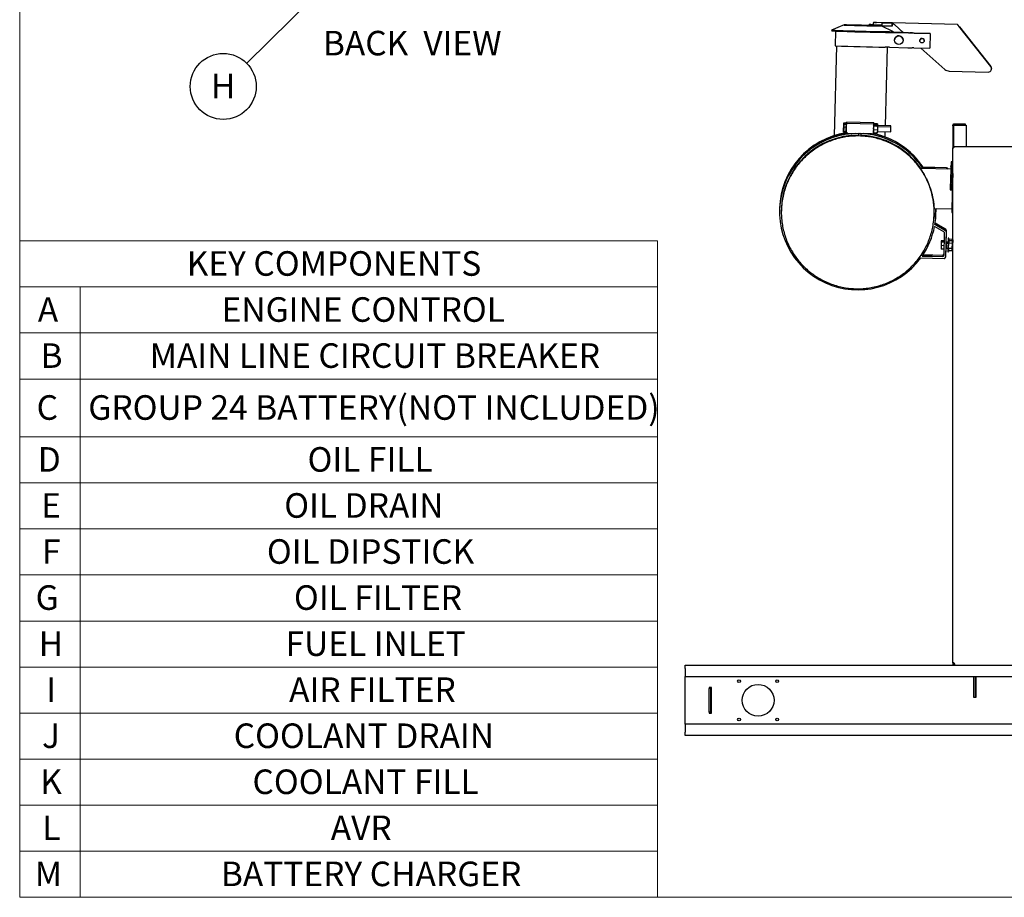
# Paper-space layout 'Sheet2' of a CAD drawing. Units: inches. Extents: x 0.3 to 16.8, y 0.3 to 10.7.
# Drawn here: x 0.3 to 5.8, y 0.3 to 5.2 of the extents above; entities that cross this region are included whole.
import ezdxf

# ---------------------------------------------------------------- set-up
doc = ezdxf.new("R2010")
doc.units = ezdxf.units.IN
doc.header["$MEASUREMENT"] = 0
doc.layers.add('FORMAT', color=7, linetype='Continuous')
doc.styles.add('SLDTEXTSTYLE0', font='TXT', dxfattribs={"width": 0.75})
doc.styles.add('SLDTEXTSTYLE2', font='TXT', dxfattribs={"width": 0.7})
doc.dimstyles.new('SLDDIMSTYLE5', dxfattribs={"dimtxt": 0.18, "dimasz": 0.13, "dimexe": 0, "dimexo": 0.0625, "dimgap": 0, "dimtad": 0, "dimtih": 1, "dimtoh": 1, "dimdec": 0, "dimrnd": 1e-09, "dimzin": 0, "dimdsep": 46, "dimtxsty": 'Standard', "dimsah": 1, "dimcen": 0.09, "dimadec": 0, "dimazin": 0, "dimtfac": 0.13, "dimtdec": 0, "dimtofl": 0, "dimtmove": 0, "dimatfit": 3, "dimfxl": 1, "dimfrac": 2, "dimtolj": 1, "dimtzin": 0, "dimarcsym": 0})

# ---------------------------------------------------------------- blocks, each defined once
blk = doc.blocks.new('SW_TABLEANNOTATION_1')
at = {"color": 0, "linetype": 'Continuous', "lineweight": 18}
for p, q in [((0, 0), (0, -0.2583)), ((0, 0), (0.339, 0)), ((0, 0), (0, -3.6824)), ((3.5768, 0), (0, 0)), ((0.339, 0), (3.5768, 0)), ((3.5768, 0), (3.5768, -0.2583)), ((3.5768, -3.6824), (3.5768, 0)), ((0, -0.2583), (0, -0.5166)), ((0, -0.2583), (0.339, -0.2583)), ((0.339, -0.2583), (0.339, -0.5166)), ((0.339, -0.2583), (3.5768, -0.2583)), ((3.5768, -0.2583), (3.5768, -0.5166)), ((0, -0.5166), (0, -0.775)), ((0, -0.5166), (0.339, -0.5166)), ((0.339, -0.5166), (0.339, -0.775)), ((0.339, -0.5166), (3.5768, -0.5166)), ((3.5768, -0.5166), (3.5768, -0.775)), ((0, -0.775), (0, -1.0992)), ((0, -0.775), (0.339, -0.775)), ((0.339, -0.775), (0.339, -1.0992)), ((0.339, -0.775), (3.5768, -0.775)), ((3.5768, -0.775), (3.5768, -1.0992)), ((0, -1.0992), (0, -1.3575)), ((0, -1.0992), (0.339, -1.0992)), ((0.339, -1.0992), (0.339, -1.3575)), ((0.339, -1.0992), (3.5768, -1.0992)), ((3.5768, -1.0992), (3.5768, -1.3575)), ((0, -1.3575), (0, -1.6158)), ((0, -1.3575), (0.339, -1.3575)), ((0.339, -1.3575), (0.339, -1.6158)), ((0.339, -1.3575), (3.5768, -1.3575)), ((3.5768, -1.3575), (3.5768, -1.6158)), ((0, -1.6158), (0, -1.8741)), ((0, -1.6158), (0.339, -1.6158)), ((0.339, -1.6158), (0.339, -1.8741)), ((0.339, -1.6158), (3.5768, -1.6158)), ((3.5768, -1.6158), (3.5768, -1.8741)), ((0, -1.8741), (0, -2.1325)), ((0, -1.8741), (0.339, -1.8741)), ((0.339, -1.8741), (0.339, -2.1325)), ((0.339, -1.8741), (3.5768, -1.8741)), ((3.5768, -1.8741), (3.5768, -2.1325)), ((0, -2.1325), (0, -2.3908)), ((0, -2.1325), (0.339, -2.1325)), ((0.339, -2.1325), (0.339, -2.3908)), ((0.339, -2.1325), (3.5768, -2.1325)), ((3.5768, -2.1325), (3.5768, -2.3908)), ((0, -2.3908), (0, -2.6491)), ((0, -2.3908), (0.339, -2.3908)), ((0.339, -2.3908), (0.339, -2.6491)), ((0.339, -2.3908), (3.5768, -2.3908)), ((3.5768, -2.3908), (3.5768, -2.6491)), ((0, -2.6491), (0, -2.9074)), ((0, -2.6491), (0.339, -2.6491)), ((0.339, -2.6491), (0.339, -2.9074)), ((0.339, -2.6491), (3.5768, -2.6491)), ((3.5768, -2.6491), (3.5768, -2.9074)), ((0, -2.9074), (0, -3.1658)), ((0, -2.9074), (0.339, -2.9074)), ((0.339, -2.9074), (0.339, -3.1658)), ((0.339, -2.9074), (3.5768, -2.9074)), ((3.5768, -2.9074), (3.5768, -3.1658)), ((0, -3.1658), (0, -3.4241)), ((0, -3.1658), (0.339, -3.1658)), ((0.339, -3.1658), (0.339, -3.4241)), ((0.339, -3.1658), (3.5768, -3.1658)), ((3.5768, -3.1658), (3.5768, -3.4241)), ((0, -3.4241), (0, -3.6824)), ((0, -3.4241), (0.339, -3.4241)), ((0.339, -3.4241), (0.339, -3.6824)), ((0.339, -3.4241), (3.5768, -3.4241)), ((3.5768, -3.4241), (3.5768, -3.6824)), ((0, -3.6824), (0.339, -3.6824)), ((0, -3.6824), (3.5768, -3.6824)), ((0.339, -3.6824), (3.5768, -3.6824))]:
    blk.add_line(p, q, dxfattribs=at)
at = {"color": 0, "linetype": 'Continuous', "lineweight": 0, "attachment_point": 1, "style": 'SLDTEXTSTYLE0'}
for s, insert, char_height in [('KEY COMPONENTS', (0.9365, -0.058), 0.137795), ('A', (0.1016, -0.3163), 0.1378), ('ENGINE CONTROL', (1.1322, -0.3163), 0.137795), ('B', (0.1168, -0.5746), 0.1378), ('MAIN LINE CIRCUIT BREAKER', (0.7291, -0.5746), 0.137795), ('C', (0.0949, -0.8659), 0.1378), ('GROUP 24 BATTERY(NOT INCLUDED)', (0.3846, -0.8659), 0.137795), ('D', (0.1012, -1.1571), 0.1378), ('OIL FILL', (1.614, -1.1571), 0.1378), ('E', (0.1202, -1.4154), 0.1378), ('OIL DRAIN', (1.4833, -1.4154), 0.1378), ('F', (0.125, -1.6738), 0.1378), ('OIL DIPSTICK', (1.386, -1.6738), 0.137795), ('G', (0.0894, -1.9321), 0.1378), ('OIL FILTER', (1.5376, -1.9321), 0.1378), ('H', (0.1067, -2.1904), 0.1378), ('FUEL INLET', (1.4911, -2.1904), 0.1378), ('I', (0.1487, -2.4487), 0.1378), ('AIR FILTER', (1.5106, -2.4487), 0.1378), ('COOLANT DRAIN', (1.2, -2.7071), 0.137795), ('J', (0.1252, -2.7071), 0.1378), ('K', (0.1153, -2.9654), 0.1378), ('COOLANT FILL', (1.3053, -2.9654), 0.137795), ('L', (0.1271, -3.2237), 0.1378), ('AVR', (1.7442, -3.2237), 0.1378), ('M', (0.0851, -3.482), 0.1378), ('BATTERY CHARGER', (1.1278, -3.482), 0.137795)]:
    blk.add_mtext(s, dxfattribs=dict(at, insert=insert, char_height=char_height))
blk = doc.blocks.new('SW_NOTE_0_15')
at = {"layer": 'FORMAT', "color": 0}
blk.add_circle((-0.1317, -0.13), 0.185, dxfattribs=at)
at = {"layer": 'FORMAT', "color": 0, "insert": (-0.132, -0.0587), "char_height": 0.1378, "attachment_point": 2, "style": 'SLDTEXTSTYLE0'}
blk.add_mtext('H', dxfattribs=at)

psp = doc.layouts.new('Sheet2')

# ---------------------------------------------------------------- linework, layer by layer
at = {"color": 7, "linetype": 'Continuous', "lineweight": 18}
for p, q in [((0.25008, 0.25062), (0.25008, 10.74991)), ((16.74988, 0.25062), (0.25008, 0.25062))]:
    psp.add_line(p, q, dxfattribs=at)
at = {"color": 7, "linetype": 'Continuous', "lineweight": 25}
for p, q in [((4.87229, 5.14405), (4.80195, 5.11537)), ((5.01047, 5.14143), (5.01045, 5.14048)), ((5.01937, 5.1411), (5.01934, 5.14014)), ((5.01934, 5.14014), (5.05471, 5.13908)), ((5.03559, 5.14569), (5.02195, 5.14598)), ((5.02195, 5.14582), (5.05709, 5.14476)), ((5.0358, 5.15402), (5.03558, 5.14555)), ((5.05462, 5.14493), (5.08, 5.14427)), ((5.05474, 5.14003), (5.05471, 5.13908)), ((5.14303, 5.15613), (5.05497, 5.15839)), ((5.14901, 5.10644), (5.08074, 5.13846)), ((5.08446, 5.13843), (5.08446, 5.13834)), ((5.14254, 5.13684), (5.08446, 5.13834)), ((5.08486, 5.15395), (5.08452, 5.14066)), ((5.08483, 5.15263), (5.08452, 5.14058)), ((5.08452, 5.14058), (5.08452, 5.14066)), ((5.08452, 5.14066), (5.08452, 5.14066)), ((5.08466, 5.1394), (5.08463, 5.13845)), ((5.08463, 5.13845), (5.08463, 5.13845)), ((5.08486, 5.15395), (5.08483, 5.15263)), ((5.14294, 5.15245), (5.08486, 5.15395)), ((5.14294, 5.15245), (5.14254, 5.13684)), ((5.14254, 5.1371), (5.14291, 5.1514)), ((5.14254, 5.13684), (5.14254, 5.1371)), ((5.14291, 5.1514), (5.14303, 5.15613)), ((5.14303, 5.15593), (5.14294, 5.15245)), ((5.14303, 5.15613), (5.14303, 5.15593)), ((5.50866, 5.14665), (5.14341, 5.15605)), ((5.14341, 5.15592), (5.14341, 5.15605)), ((5.15451, 5.14604), (5.20614, 5.1004)), ((5.50865, 5.14652), (5.50866, 5.14665)), ((5.51309, 5.14103), (5.51309, 5.141)), ((5.69617, 4.91121), (5.5164, 5.13699)), ((5.69616, 4.91094), (5.5164, 5.13672)), ((4.80193, 5.11535), (4.80365, 5.11113)), ((4.82543, 5.10999), (4.82331, 5.02727)), ((5.13557, 5.10216), (5.233, 5.09966)), ((5.233, 5.09971), (5.13813, 5.10215)), ((5.14709, 5.1023), (5.14903, 5.10642)), ((5.14727, 5.10268), (5.20525, 5.10119)), ((5.20519, 5.10124), (5.1473, 5.10273)), ((5.25698, 5.09913), (5.24118, 5.0995)), ((5.24118, 5.09945), (5.25698, 5.09908)), ((5.35619, 5.09659), (5.26516, 5.09893)), ((5.26516, 5.09888), (5.35619, 5.09654)), ((5.35619, 5.09654), (5.35404, 5.01323)), ((5.35619, 5.09659), (5.35405, 5.01328)), ((5.35619, 5.09654), (5.35619, 5.09659)), ((5.69617, 4.91116), (5.51902, 5.13365)), ((5.51902, 5.13348), (5.69616, 4.91099)), ((4.83041, 5.02677), (4.81745, 4.52304)), ((5.15626, 5.05996), (5.15626, 5.05988)), ((5.20386, 5.05863), (5.20386, 5.05872)), ((5.29673, 5.05639), (5.29673, 5.05636)), ((5.32247, 5.05569), (5.32247, 5.05572)), ((5.10469, 4.57878), (5.11603, 5.01929)), ((5.12712, 5.01902), (5.23086, 5.01635)), ((5.23904, 5.01615), (5.25484, 5.01578)), ((5.26301, 5.01558), (5.35404, 5.01323)), ((5.30328, 5.01454), (5.4383, 4.89519)), ((5.35404, 5.01323), (5.35405, 5.01328)), ((5.46255, 4.88565), (5.68077, 4.88004)), ((5.7003, 4.89858), (5.7003, 4.89863)), ((5.70031, 4.89879), (5.70031, 4.89884)), ((4.87103, 4.58734), (4.87039, 4.56462)), ((4.87061, 4.57195), (4.87104, 4.58731)), ((4.8708, 4.57934), (4.87124, 4.5947)), ((4.87104, 4.58731), (4.87084, 4.57996)), ((4.87124, 4.5947), (4.87103, 4.58734)), ((4.87104, 4.58731), (4.88532, 4.58691)), ((4.87124, 4.5947), (4.88552, 4.5943)), ((4.88489, 4.57155), (4.88532, 4.58691)), ((4.88531, 4.58691), (4.88552, 4.5943)), ((4.96204, 4.58881), (4.88544, 4.59096)), ((4.96223, 4.59619), (4.88563, 4.59835)), ((5.03865, 4.58702), (4.96204, 4.58881)), ((5.03884, 4.59441), (4.96223, 4.59619)), ((5.03861, 4.58443), (5.03855, 4.58195)), ((5.03873, 4.58934), (5.03861, 4.58443)), ((5.06003, 4.58393), (5.03861, 4.58443)), ((5.03867, 4.58682), (5.03868, 4.58727)), ((5.06015, 4.58884), (5.03873, 4.58934)), ((5.06003, 4.58393), (5.05977, 4.57266)), ((5.05994, 4.58004), (5.06015, 4.58884)), ((5.06015, 4.58884), (5.06003, 4.58393)), ((5.48629, 4.58247), (5.55772, 4.58247)), ((5.48629, 4.58137), (5.48629, 4.58247)), ((5.4885, 4.58785), (5.4885, 4.58358)), ((5.49093, 4.58785), (5.4885, 4.58785)), ((5.49093, 4.58358), (5.4885, 4.58358)), ((5.49093, 4.58785), (5.49093, 4.58358)), ((5.55345, 4.58785), (5.49093, 4.58785)), ((5.49093, 4.58358), (5.55345, 4.58358)), ((5.55345, 4.58358), (5.55345, 4.58785)), ((5.55772, 4.58247), (5.55772, 4.57724)), ((4.8702, 4.55723), (4.86976, 4.54187)), ((4.86976, 4.54187), (4.86997, 4.54923)), ((4.86976, 4.54187), (4.88404, 4.54147)), ((4.87039, 4.56462), (4.86996, 4.54926)), ((4.86996, 4.54926), (4.87016, 4.55661)), ((4.86996, 4.54926), (4.86997, 4.54926)), ((4.86997, 4.54923), (4.87061, 4.57195)), ((4.86997, 4.54923), (4.88425, 4.54882)), ((4.87016, 4.55661), (4.8708, 4.57934)), ((4.87016, 4.55661), (4.87018, 4.55661)), ((4.87084, 4.57996), (4.8702, 4.55723)), ((4.87061, 4.57195), (4.88489, 4.57155)), ((4.8708, 4.57934), (4.87082, 4.57933)), ((4.88393, 4.53757), (4.88468, 4.56405)), ((4.88468, 4.564), (4.88393, 4.53752)), ((4.88393, 4.53752), (4.88393, 4.53757)), ((4.89459, 4.53722), (4.88393, 4.53752)), ((4.88404, 4.54147), (4.88394, 4.53785)), ((4.88394, 4.5379), (4.88404, 4.54147)), ((4.88394, 4.53785), (4.88394, 4.5379)), ((4.88394, 4.53785), (4.88394, 4.53785)), ((4.88404, 4.54147), (4.88425, 4.54882)), ((4.88425, 4.54882), (4.88489, 4.57155)), ((4.89459, 4.53722), (4.89459, 4.5369)), ((4.89459, 4.5369), (4.96066, 4.53536)), ((4.95505, 4.52537), (4.95533, 4.53537)), ((4.95524, 4.53276), (4.95532, 4.53549)), ((4.95533, 4.53548), (4.95533, 4.53537)), ((5.02673, 4.5335), (4.96066, 4.53536)), ((4.96599, 4.53509), (4.96576, 4.52509)), ((4.96602, 4.53521), (4.96595, 4.53248)), ((4.96599, 4.53521), (4.96599, 4.53509)), ((5.02674, 4.53382), (5.02673, 4.5335)), ((5.02674, 4.53382), (5.0374, 4.53357)), ((5.03802, 4.56006), (5.0374, 4.53357)), ((5.0374, 4.53357), (5.03741, 4.53362)), ((5.03741, 4.53362), (5.03782, 4.55156)), ((5.03741, 4.53395), (5.0375, 4.53779)), ((5.0375, 4.53779), (5.03741, 4.5339)), ((5.03741, 4.5339), (5.03741, 4.53395)), ((5.03741, 4.5339), (5.03741, 4.5339)), ((5.0379, 4.55496), (5.0375, 4.53779)), ((5.05893, 4.53729), (5.0375, 4.53779)), ((5.0377, 4.54648), (5.0377, 4.54648)), ((5.03842, 4.57704), (5.0379, 4.55496)), ((5.05933, 4.55446), (5.0379, 4.55496)), ((5.03802, 4.56011), (5.03817, 4.56624)), ((5.03853, 4.58195), (5.03842, 4.57704)), ((5.05984, 4.57655), (5.03842, 4.57704)), ((5.03847, 4.57944), (5.03848, 4.57988)), ((5.05995, 4.58145), (5.03853, 4.58195)), ((5.05933, 4.55446), (5.05893, 4.53729)), ((5.05893, 4.53729), (5.05904, 4.54219)), ((5.05904, 4.54219), (5.05913, 4.54588)), ((5.05912, 4.54467), (5.0591, 4.54467)), ((5.05915, 4.54588), (5.05912, 4.54467)), ((5.05912, 4.54467), (5.05915, 4.54588)), ((5.05913, 4.54588), (5.13421, 4.54376)), ((5.05984, 4.57655), (5.05933, 4.55446)), ((5.05975, 4.57266), (5.05995, 4.58145)), ((5.13496, 4.57054), (5.05975, 4.57266)), ((5.05995, 4.58145), (5.05984, 4.57655)), ((5.13515, 4.57792), (5.05994, 4.58004)), ((5.10307, 4.51569), (5.10381, 4.54462)), ((5.48629, 4.58137), (5.48202, 4.58137)), ((5.48202, 4.57785), (5.48202, 4.58137)), ((5.48202, 4.57785), (5.48629, 4.57785)), ((5.48202, 4.57785), (5.48202, 4.47071)), ((5.48629, 4.57785), (5.48629, 4.58137)), ((5.48629, 4.57785), (5.48629, 4.47071)), ((5.55772, 4.57724), (5.55772, 4.46178)), ((5.48202, 4.47071), (5.48202, 4.46764)), ((5.48202, 4.46764), (5.48629, 4.46764)), ((5.48202, 4.46764), (5.48202, 4.45496)), ((5.48202, 1.56508), (5.48202, 4.45496)), ((5.48629, 4.47071), (5.48629, 4.46764)), ((5.48629, 4.46764), (5.48629, 4.4559)), ((5.49093, 4.46178), (6.3541, 4.46178)), ((5.47392, 4.37719), (5.47337, 4.35592)), ((5.47412, 4.36791), (5.47358, 4.34687)), ((5.48202, 4.37746), (5.47392, 4.37719)), ((5.47392, 4.37719), (5.48202, 4.37639)), ((5.48202, 4.36804), (5.47412, 4.36791)), ((5.47412, 4.36791), (5.48148, 4.36689)), ((5.48148, 4.36689), (5.48093, 4.34562)), ((5.48148, 4.36689), (5.48202, 4.36687)), ((5.47101, 4.33503), (5.30088, 4.3394)), ((5.31601, 4.34584), (5.316, 4.34522)), ((5.44692, 4.34185), (5.316, 4.34522)), ((5.44694, 4.34248), (5.31601, 4.34584)), ((5.47095, 4.33274), (5.46825, 4.22785)), ((5.4748, 4.34784), (5.46984, 4.3439)), ((5.47337, 4.35592), (5.47008, 4.3533)), ((5.47123, 4.34349), (5.47095, 4.33274)), ((5.47845, 4.33255), (5.47095, 4.33274)), ((5.47382, 4.35623), (5.47337, 4.35592)), ((5.47845, 4.33255), (5.47575, 4.22766)), ((5.48202, 4.31162), (5.47963, 4.21865)), ((5.48202, 4.33467), (5.48072, 4.33471)), ((5.48202, 4.34217), (5.48091, 4.3422)), ((5.48202, 4.34599), (5.48093, 4.34562)), ((5.48093, 4.34275), (5.48202, 4.3427)), ((5.46803, 4.21915), (5.47552, 4.21895)), ((5.47575, 4.22766), (5.46825, 4.22785)), ((4.51097, 4.10896), (4.51096, 4.10833)), ((4.51117, 4.11634), (4.51115, 4.11572)), ((4.52095, 4.10807), (4.52085, 4.10408)), ((5.37736, 4.11453), (5.47688, 4.11197)), ((5.3777, 4.08163), (5.3778, 4.08562)), ((5.3878, 4.08536), (5.38782, 4.08598)), ((5.38799, 4.09275), (5.38801, 4.09337)), ((5.44232, 3.99722), (5.38306, 4.0315)), ((5.44234, 3.99784), (5.38314, 4.03209)), ((5.43198, 3.98414), (5.38009, 4.01417)), ((5.44213, 3.98983), (5.38196, 4.02464)), ((5.44214, 3.99045), (5.38206, 4.02521)), ((5.43328, 3.85355), (5.43644, 3.97618)), ((5.44302, 3.8433), (5.44663, 3.98187)), ((5.445, 3.91918), (5.44682, 3.98925)), ((5.445, 3.91918), (5.44665, 3.98249)), ((5.44519, 3.92656), (5.44684, 3.98988)), ((5.41728, 3.92606), (5.41678, 3.90635)), ((5.41729, 3.92622), (5.41728, 3.92606)), ((5.43513, 3.9256), (5.41728, 3.92606)), ((5.41748, 3.93345), (5.41729, 3.92622)), ((5.43514, 3.92576), (5.41729, 3.92622)), ((5.43533, 3.93315), (5.41748, 3.93361)), ((5.41748, 3.93361), (5.41748, 3.93345)), ((5.43532, 3.93299), (5.41748, 3.93345)), ((5.445, 3.91918), (5.4452, 3.92674)), ((5.4559, 3.92629), (5.44519, 3.92656)), ((5.4584, 3.93984), (5.45625, 3.93989)), ((5.45647, 3.94807), (5.45626, 3.93989)), ((5.45861, 3.94801), (5.45647, 3.94807)), ((5.45851, 3.88945), (5.45934, 3.92109)), ((5.45928, 3.91881), (5.45979, 3.93837)), ((5.45935, 3.92148), (5.45928, 3.91881)), ((5.45934, 3.92109), (5.45975, 3.9371)), ((5.45975, 3.9371), (5.45935, 3.92148)), ((5.45997, 3.94528), (5.45975, 3.93701)), ((5.45975, 3.93702), (5.45997, 3.94528)), ((5.45976, 3.93745), (5.46, 3.94654)), ((5.48033, 3.93327), (5.46253, 3.93373)), ((5.48055, 3.94144), (5.46274, 3.94191)), ((5.47996, 3.91893), (5.48033, 3.93327)), ((5.48033, 3.93327), (5.48055, 3.94144)), ((5.48172, 3.93158), (5.48033, 3.93327)), ((5.48193, 3.93976), (5.48055, 3.94144)), ((5.48172, 3.93158), (5.48136, 3.91807)), ((5.48137, 3.9184), (5.48172, 3.93158)), ((5.48158, 3.92625), (5.48137, 3.91824)), ((5.48156, 3.92563), (5.48159, 3.92657)), ((5.48202, 3.92561), (5.48156, 3.92563)), ((5.48193, 3.93976), (5.48158, 3.92625)), ((5.48158, 3.92625), (5.48158, 3.92625)), ((5.48159, 3.92657), (5.48193, 3.93976)), ((5.41678, 3.90635), (5.41627, 3.88679)), ((5.43412, 3.88633), (5.41627, 3.88679)), ((5.43463, 3.90589), (5.41678, 3.90635)), ((5.44304, 3.84392), (5.4443, 3.8924)), ((5.44321, 3.85068), (5.4443, 3.8924)), ((5.44323, 3.85131), (5.4443, 3.8924)), ((5.4443, 3.8924), (5.45501, 3.89212)), ((5.45571, 3.9189), (5.445, 3.91918)), ((5.45447, 3.87123), (5.45661, 3.87117)), ((5.45807, 3.87256), (5.45858, 3.89203)), ((5.45852, 3.88984), (5.45811, 3.87383)), ((5.45811, 3.87383), (5.45851, 3.88945)), ((5.45858, 3.89203), (5.45852, 3.88984)), ((5.47885, 3.87659), (5.46105, 3.87705)), ((5.47922, 3.89058), (5.46141, 3.89105)), ((5.47996, 3.91893), (5.46215, 3.91939)), ((5.47885, 3.87659), (5.47922, 3.89058)), ((5.47885, 3.87659), (5.48033, 3.8782)), ((5.47922, 3.89058), (5.47996, 3.91893)), ((5.47922, 3.89058), (5.48067, 3.89138)), ((5.48136, 3.91807), (5.47996, 3.91893)), ((5.48033, 3.8782), (5.48067, 3.89146)), ((5.48067, 3.89138), (5.48033, 3.8782)), ((5.48067, 3.89146), (5.48054, 3.88637)), ((5.48054, 3.88637), (5.48067, 3.89146)), ((5.48054, 3.88637), (5.48054, 3.88637)), ((5.48102, 3.90479), (5.48064, 3.89007)), ((5.48136, 3.91807), (5.48067, 3.89138)), ((5.48067, 3.89146), (5.48202, 3.89143)), ((5.48102, 3.90479), (5.48141, 3.91971)), ((5.48137, 3.91824), (5.48137, 3.9184)), ((5.48202, 3.91822), (5.48137, 3.91824)), ((5.30341, 3.838), (5.43386, 3.8346)), ((5.31039, 3.84782), (5.42413, 3.84485)), ((5.31081, 3.84844), (5.42414, 3.84548)), ((5.3153, 3.85509), (5.42432, 3.85224)), ((5.3157, 3.8557), (5.42433, 3.85286)), ((5.44304, 3.84392), (5.44302, 3.8433)), ((5.44323, 3.85131), (5.44321, 3.85068)), ((3.98203, 1.55212), (11.25203, 1.55212)), ((3.98203, 1.53359), (3.98203, 1.55212)), ((5.48202, 1.56508), (5.48629, 1.56508)), ((5.48202, 1.56508), (5.48202, 1.55862)), ((5.48629, 1.55862), (5.48202, 1.55862)), ((5.485, 1.55317), (5.48731, 1.55676)), ((5.48629, 1.56508), (5.48629, 1.55862)), ((5.48731, 1.55676), (5.4885, 1.55641)), ((5.4885, 1.55214), (5.4885, 1.55641)), ((5.4885, 1.55641), (5.49252, 1.55641)), ((5.4885, 1.55214), (5.49482, 1.55214)), ((5.49252, 1.55317), (5.49252, 1.55676)), ((5.49482, 1.55214), (6.34889, 1.55214)), ((3.98203, 1.53359), (3.98203, 1.48962)), ((3.98203, 1.48962), (11.25203, 1.48962)), ((3.98203, 1.22177), (3.98203, 1.48962)), ((5.59818, 1.48962), (5.59818, 1.37355)), ((5.60778, 1.48962), (5.60778, 1.37355)), ((5.61246, 1.37355), (5.61246, 1.48962)), ((4.12489, 1.4227), (4.11528, 1.4227)), ((4.11528, 1.2887), (4.11528, 1.4227)), ((4.1296, 1.42712), (4.11532, 1.42712)), ((4.11532, 1.42712), (4.11532, 1.4227)), ((4.12489, 1.4227), (4.12489, 1.42712)), ((4.12489, 1.2887), (4.12489, 1.4227)), ((4.1296, 1.28427), (4.1296, 1.42712)), ((5.59818, 1.37355), (5.60778, 1.37355)), ((5.60778, 1.37355), (5.61246, 1.37355)), ((4.12489, 1.2887), (4.11528, 1.2887)), ((4.11532, 1.2887), (4.11532, 1.28427)), ((4.11532, 1.28427), (4.1296, 1.28427)), ((4.12489, 1.28427), (4.12489, 1.2887)), ((11.25203, 1.22177), (3.98203, 1.22177)), ((3.98203, 1.22177), (3.98203, 1.1778)), ((3.98203, 1.15927), (3.98203, 1.1778)), ((11.25203, 1.15927), (3.98203, 1.15927))]:
    psp.add_line(p, q, dxfattribs=at)
at = {"color": 7, "linetype": 'Continuous', "lineweight": 25, "flags": 128}
for points in [[(5.01046, 5.14117), (5.01011, 5.14118), (5.00037, 5.14145), (4.99041, 5.14172), (4.98031, 5.14198), (4.97017, 5.14224), (4.96009, 5.1425), (4.95016, 5.14274), (4.94048, 5.14296), (4.93115, 5.14318), (4.92224, 5.14337), (4.91384, 5.14355), (4.90604, 5.1437), (4.8989, 5.14384), (4.8925, 5.14395), (4.8869, 5.14403), (4.88215, 5.14409), (4.87829, 5.14413), (4.87536, 5.14413), (4.87339, 5.14411), (4.87241, 5.14407), (4.8724, 5.144), (4.87339, 5.1439), (4.87535, 5.14378), (4.87828, 5.14364), (4.88213, 5.14347), (4.88688, 5.14329), (4.89248, 5.14309), (4.89888, 5.14287), (4.90601, 5.14263), (4.91381, 5.14239), (4.9222, 5.14213), (4.93111, 5.14187), (4.94045, 5.1416), (4.95013, 5.14133), (4.96005, 5.14106), (4.97013, 5.14079), (4.98027, 5.14053), (4.99037, 5.14028), (5.00034, 5.14003), (5.01008, 5.1398), (5.01949, 5.13959), (5.0285, 5.13939), (5.037, 5.13921), (5.04494, 5.13905), (5.05221, 5.13891), (5.05877, 5.1388), (5.06454, 5.13871), (5.06947, 5.13864), (5.07352, 5.1386), (5.07352, 5.1386)], [(4.88532, 4.58691), (4.88538, 4.589), (4.88542, 4.59049), (4.88544, 4.59096), (4.88542, 4.59041), (4.88538, 4.58885), (4.88531, 4.58635), (4.88521, 4.58299), (4.8851, 4.57891), (4.88497, 4.57426), (4.88483, 4.56923), (4.88468, 4.564)], [(4.88552, 4.5943), (4.88558, 4.59638), (4.88562, 4.59787), (4.88563, 4.59835), (4.88562, 4.5978), (4.88557, 4.59624), (4.8855, 4.59373), (4.88541, 4.59038), (4.88531, 4.58691)], [(5.03853, 4.58195), (5.03855, 4.58261), (5.0386, 4.58505), (5.03864, 4.58654), (5.03865, 4.58702), (5.03864, 4.58647), (5.0386, 4.58491), (5.03854, 4.5824), (5.03846, 4.57905), (5.03837, 4.57496), (5.03826, 4.57032), (5.03814, 4.56528), (5.03802, 4.56006)], [(5.03873, 4.58934), (5.03874, 4.59), (5.0388, 4.59244), (5.03883, 4.59393), (5.03884, 4.59441), (5.03883, 4.59386), (5.03879, 4.5923), (5.03874, 4.58979), (5.03866, 4.58643), (5.03856, 4.58235), (5.03855, 4.58195)], [(5.13421, 4.54376), (5.13422, 4.54423), (5.13426, 4.54566), (5.13433, 4.54794), (5.13441, 4.55091), (5.13451, 4.55433), (5.13461, 4.55797), (5.13471, 4.56154), (5.1348, 4.56479), (5.13488, 4.56748), (5.13493, 4.56939), (5.13496, 4.5704), (5.13496, 4.57054)], [(5.13495, 4.57054), (5.13499, 4.57218), (5.13507, 4.57486), (5.13512, 4.57678), (5.13515, 4.57779), (5.13515, 4.57792)], [(5.46825, 4.22785), (5.46817, 4.22468), (5.4681, 4.22203), (5.46805, 4.22015), (5.46803, 4.21922), (5.46803, 4.21915)], [(5.47575, 4.22766), (5.47567, 4.22449), (5.4756, 4.22184), (5.47555, 4.21995), (5.47553, 4.21903), (5.47553, 4.21916), (5.47556, 4.22032), (5.47561, 4.22221)], [(4.52105, 4.0993), (4.52102, 4.10289), (4.52103, 4.10759)], [(5.3778, 4.08562), (5.37728, 4.07284), (5.37601, 4.05611)], [(5.37789, 4.08963), (5.37749, 4.08085), (5.37694, 4.0726)], [(5.37788, 4.08931), (5.37747, 4.08023), (5.37695, 4.07228)], [(5.37782, 4.08624), (5.37729, 4.07346), (5.37705, 4.06938)], [(5.45625, 3.93989), (5.45625, 3.93985), (5.45623, 3.93907), (5.45619, 3.93732), (5.45612, 3.93467), (5.45603, 3.93117), (5.45592, 3.92694), (5.45579, 3.92209), (5.45565, 3.91677), (5.45551, 3.91112), (5.45535, 3.90532)], [(5.48137, 3.91824), (5.48143, 3.92038), (5.48151, 3.92347), (5.48157, 3.92584), (5.48161, 3.92735), (5.48162, 3.92788), (5.48161, 3.9274), (5.48157, 3.92595), (5.48156, 3.92563)], [(5.445, 3.91918), (5.445, 3.91935), (5.445, 3.91913), (5.44498, 3.9185), (5.44495, 3.91749), (5.44492, 3.91612), (5.44487, 3.91443), (5.44482, 3.91249), (5.44477, 3.91034), (5.44471, 3.90805), (5.44465, 3.90569), (5.44458, 3.90334), (5.44452, 3.90106), (5.44447, 3.89892), (5.44442, 3.89699), (5.44438, 3.89533), (5.44434, 3.89399), (5.44432, 3.89301), (5.4443, 3.89241), (5.44429, 3.89222), (5.4443, 3.8924)], [(5.45535, 3.90532), (5.4552, 3.89952), (5.45506, 3.89389), (5.45492, 3.88861), (5.45479, 3.8838), (5.45468, 3.87963), (5.4546, 3.8762), (5.45453, 3.87361), (5.45448, 3.87195), (5.45447, 3.87125), (5.45447, 3.87123)]]:
    psp.add_lwpolyline(points, dxfattribs=at)
at = {"color": 7, "linetype": 'Continuous', "lineweight": 25}
for centre, radius in [((5.18006, 5.05926), 0.02381), ((5.3096, 5.05602), 0.01287), ((4.28353, 1.46284), 0.00782), ((4.39068, 1.3557), 0.08929), ((4.49782, 1.46284), 0.00782), ((4.28353, 1.24855), 0.00782), ((4.49782, 1.24855), 0.00782)]:
    psp.add_circle(centre, radius, dxfattribs=at)
for centre, radius, start, end in [((5.02394, 5.37846), 0.23836, 266.75337, 268.89334), ((5.02981, 5.45887), 0.31314, 267.43389, 268.5607), ((5.06915, 5.88002), 0.73524, 267.38329, 268.86771), ((5.08247, 6.28787), 1.13001, 267.96632, 268.60528), ((5.01606, 3.67446), 1.48444, 88.49811, 88.89935), ((5.13649, 7.97808), 2.84018, 268.34996, 268.72944), ((5.08959, 6.12766), 0.98343, 268.10591, 269.44096), ((5.08337, 5.44526), 0.30682, 268.15902, 270.23508), ((5.11123, 4.81203), 0.51936, 38.26298, 39.30804), ((5.94018, 5.47185), 0.54025, 217.76271, 218.77817), ((5.08821, 11.18767), 6.07905, 267.300988, 268.937138), ((5.08991, 11.23608), 6.13164, 267.324105, 268.929348), ((5.17207, 11.01177), 5.90953, 268.092292, 269.757883), ((5.17135, 10.96579), 5.85939, 268.084, 269.781502), ((5.18006, 5.05934), 0.02381, 358.50022, 178.5249), ((5.33433, 9.03442), 3.93602, 268.52491, 268.64399), ((5.33432, 9.03437), 3.93602, 268.52491, 268.64399), ((5.16384, 1.16422), 3.93602, 88.52491, 88.64399), ((5.16383, 1.16417), 3.93602, 88.52491, 88.64399), ((5.25079, 15.4409), 10.4224, 267.649319, 269.184722), ((5.3096, 5.05606), 0.01287, 358.50017, 178.52494), ((5.06227, 2.60176), 2.41813, 88.46322, 89.04698), ((5.33218, 8.95106), 3.93602, 268.52491, 268.64399), ((5.16169, 1.08086), 3.93602, 88.52491, 88.64399), ((5.46353, 4.92373), 0.0381, 228.52672, 268.52599), ((5.68126, 4.89908), 0.01905, 268.52462, 38.52612), ((5.68126, 4.89913), 0.01905, 358.49928, 38.52673), ((5.68127, 4.89934), 0.01905, 358.49928, 38.52673), ((5.68127, 4.89929), 0.01905, 358.49928, 38.52673), ((4.94938, 4.09684), 0.43856, 89.22273, 323.82856), ((4.94939, 4.09746), 0.43857, 91.47123, 178.49855), ((4.94956, 4.10423), 0.43856, 98.60563, 178.94061), ((4.94958, 4.10485), 0.43856, 98.6054, 178.49866), ((4.94938, 4.09683), 0.43857, 33.52252, 87.82943), ((4.9494, 4.09746), 0.43857, 33.42306, 85.58011), ((4.94958, 4.10422), 0.43857, 33.33342, 78.44661), ((4.94959, 4.10484), 0.43857, 33.33342, 78.44683), ((4.94937, 4.09684), 0.42857, 89.24141, 178.49853), ((4.94938, 4.09683), 0.42857, 34.46392, 87.80992), ((5.4841, 4.46178), 0.00682, 310.16764, 0), ((5.44669, 4.33293), 0.00893, 16.30173, 88.5263), ((5.44671, 4.33355), 0.00893, 12.14154, 88.52633), ((5.47999, 4.38785), 0.04511, 256.9967, 271.19451), ((5.47382, 4.36374), 0.01109, 250.2908, 269.53423), ((5.48066, 4.33249), 0.00971, 88.50538, 178.50537), ((5.48096, 4.34463), 0.0097, 138.59198, 178.52295), ((5.48066, 4.33249), 0.00221, 88.50538, 178.50537), ((4.9494, 4.09685), 0.43855, 350.52291, 2.2772), ((4.94942, 4.09747), 0.43855, 358.49921, 2.19551), ((4.94959, 4.10423), 0.43855, 358.05725, 1.3102), ((4.94961, 4.10486), 0.43855, 358.49921, 1.22859), ((4.9494, 4.09685), 0.43855, 325.40107, 349.13385), ((5.42751, 3.97641), 0.00893, 358.52619, 59.97853), ((5.4377, 3.98207), 0.00893, 358.68218, 60.30675), ((5.43772, 3.9827), 0.00893, 358.68218, 60.30675), ((5.4379, 3.98946), 0.00893, 358.68218, 60.30675), ((5.43791, 3.99008), 0.00893, 358.68218, 60.30675), ((5.46121, 3.87395), 0.0031, 92.90848, 182.31799), ((5.42435, 3.85378), 0.00893, 268.52521, 358.52521), ((5.42437, 3.8544), 0.00893, 268.52521, 358.52521), ((5.42455, 3.86117), 0.00893, 268.52522, 356.9338), ((5.42456, 3.86179), 0.00893, 268.52522, 356.86797), ((5.43409, 3.84353), 0.00893, 268.52521, 358.52521), ((5.4863, 1.55862), 0.00682, 0, 71.18503)]:
    psp.add_arc(centre, radius, start, end, dxfattribs=at)
for centre, major_axis, ratio, start_param, end_param in [((5.0799, 5.13952), (0.00476, -0.00012), 0.9995973, 0.0002472, 0.2671196), ((5.15451, 5.1461), (0.0111, -0.00981), 0.0034425, 3.1444785, 4.7152749), ((5.5164, 5.13679), (-0.00774, 0.00973), 0.0034431, 0.0040995, 1.5748958), ((5.5164, 5.13692), (-0.00774, 0.00973), 0.0034431, 4.7164884, 6.2872848), ((5.05944, 4.55927), (0.00031, 0.01339), 0.0000203, 0.0069884, 3.1415925), ((5.05963, 4.56665), (0.00031, 0.01339), 0.0000203, 0.0069884, 1.1059816), ((5.46219, 3.92102), (0.00286, -0.00007), 0.5703477, 3.1415941, 4.7123905), ((5.46261, 3.93703), (0.00009, 0.0033), 0.8660466, 1.5707963, 3.1415926), ((5.46283, 3.9452), (0.00009, 0.0033), 0.8660466, 1.5707963, 3.1415926), ((5.46137, 3.88938), (0.00286, -0.00007), 0.5843247, 1.5707948, 3.1415912)]:
    psp.add_ellipse(centre, major_axis=major_axis, ratio=ratio, start_param=start_param, end_param=end_param, dxfattribs=at)
for points, knots in [([(5.02208, 5.14598), (5.02157, 5.14599), (5.02008, 5.14602), (5.018, 5.14606), (5.01618, 5.14609), (5.01545, 5.14608), (5.01504, 5.14608), (5.01459, 5.14604), (5.01394, 5.14592), (5.01295, 5.14556), (5.01176, 5.14471), (5.01084, 5.14334), (5.0104, 5.14211), (5.0105, 5.14147), (5.01051, 5.14138)], [0, 0, 0, 0, 0.0877516, 0.2561109, 0.4253573, 0.5974396, 0.6476159, 0.6677268, 0.694177, 0.7486646, 0.8207539, 0.9046303, 0.9879084, 1, 1, 1, 1]), ([(5.02195, 5.14582), (5.02192, 5.14582), (5.02174, 5.14582), (5.02128, 5.14571), (5.0206, 5.14519), (5.01995, 5.14412), (5.01949, 5.1427), (5.01941, 5.14163), (5.01937, 5.1411)], [0, 0, 0, 0, 0.0250339, 0.1413641, 0.3560308, 0.5706894, 0.7853447, 1, 1, 1, 1]), ([(5.04461, 5.15863), (5.04437, 5.15863), (5.04325, 5.15865), (5.04187, 5.15867), (5.04088, 5.15868), (5.04051, 5.15867), (5.04016, 5.15865), (5.03972, 5.1586), (5.03901, 5.15843), (5.03799, 5.15798), (5.0369, 5.15707), (5.03601, 5.15568), (5.03588, 5.15459), (5.03581, 5.15404)], [0, 0, 0, 0, 0.0545607, 0.2635653, 0.4749188, 0.5622655, 0.5909608, 0.6160151, 0.6593641, 0.7190638, 0.8108261, 0.9038406, 1, 1, 1, 1]), ([(5.05709, 5.14476), (5.05708, 5.14476), (5.05691, 5.14477), (5.0565, 5.14466), (5.05587, 5.14413), (5.05527, 5.14305), (5.05485, 5.14163), (5.05478, 5.14057), (5.05474, 5.14003)], [0, 0, 0, 0, 0.0094776, 0.1428333, 0.3575208, 0.5717975, 0.7858957, 1, 1, 1, 1]), ([(5.08, 5.14427), (5.08053, 5.14421), (5.0816, 5.14408), (5.083, 5.14321), (5.08405, 5.14202), (5.08437, 5.14104), (5.08452, 5.14058)], [0, 0, 0, 0, 0.2559959, 0.5120007, 0.7677836, 1, 1, 1, 1]), ([(5.4885, 4.58785), (5.48799, 4.58782), (5.48701, 4.58775), (5.48538, 4.58714), (5.48389, 4.58608), (5.48282, 4.58461), (5.48216, 4.58306), (5.48207, 4.58198), (5.48202, 4.58137)], [0, 0, 0, 0, 0.1554522, 0.2934376, 0.5163315, 0.6888718, 0.8211588, 1, 1, 1, 1]), ([(5.4885, 4.58358), (5.48817, 4.58354), (5.4876, 4.58347), (5.48695, 4.583), (5.48657, 4.58248), (5.48634, 4.58195), (5.48631, 4.58158), (5.48629, 4.58137)], [0, 0, 0, 0, 0.3207934, 0.5526112, 0.7167084, 0.837566, 1, 1, 1, 1]), ([(4.95531, 4.53456), (4.95731, 4.53455), (4.96087, 4.53453), (4.96442, 4.53436), (4.96597, 4.53429)], [0, 0, 0, 0, 0.5623029, 1, 1, 1, 1]), ([(5.3777, 4.08183), (5.37712, 4.07), (5.37593, 4.04614), (5.37035, 4.0106), (5.36193, 3.9752), (5.35052, 3.94082), (5.33629, 3.9076), (5.31943, 3.87584), (5.29974, 3.84529), (5.27754, 3.81654), (5.2531, 3.7899), (5.22667, 3.76551), (5.19802, 3.74323), (5.16757, 3.72346), (5.13568, 3.7064), (5.10267, 3.69214), (5.06826, 3.6806), (5.03299, 3.67202), (4.99726, 3.66649), (4.96138, 3.66396), (4.92509, 3.66446), (4.88897, 3.66804), (4.85342, 3.67464), (4.81873, 3.68413), (4.78465, 3.69661), (4.75175, 3.71194), (4.72039, 3.72995), (4.6908, 3.75038), (4.66277, 3.77344), (4.6368, 3.79879), (4.61317, 3.82616), (4.59201, 3.85523), (4.57319, 3.88627), (4.55708, 3.9188), (4.54383, 3.95245), (4.53349, 3.98689), (4.52601, 4.0224), (4.52157, 4.05843), (4.52021, 4.09456), (4.52185, 4.13049), (4.52655, 4.16647), (4.53429, 4.20193), (4.54496, 4.23648), (4.5584, 4.26983), (4.57475, 4.30224), (4.59379, 4.33315), (4.6153, 4.36221), (4.63902, 4.38924), (4.66517, 4.41441), (4.69337, 4.43727), (4.72329, 4.45757), (4.75462, 4.47523), (4.78763, 4.49032), (4.8218, 4.50256), (4.85676, 4.51181), (4.89216, 4.5181), (4.92831, 4.52142), (4.96455, 4.52165), (5.00057, 4.51883), (5.03607, 4.51305), (5.07132, 4.50421), (5.10562, 4.49242), (5.13869, 4.47784), (5.17026, 4.46064), (5.20061, 4.44062), (5.22912, 4.41812), (5.2555, 4.39338), (5.2796, 4.36669), (5.30157, 4.3378), (5.32101, 4.30715), (5.33772, 4.27508), (5.35162, 4.24192), (5.36279, 4.20739), (5.36999, 4.17635), (5.3743, 4.14943), (5.37667, 4.12702), (5.37794, 4.10446), (5.37778, 4.08937), (5.3777, 4.08183)], [0, 0, 0, 0, 0.0131854, 0.0266068, 0.0400281, 0.0536936, 0.0669268, 0.0802526, 0.0937218, 0.1073873, 0.1206788, 0.1339704, 0.1474154, 0.1610809, 0.1743755, 0.18767, 0.201109, 0.2147745, 0.2280691, 0.2413637, 0.2548026, 0.2684681, 0.2817627, 0.2950573, 0.3084962, 0.3221617, 0.3354563, 0.3487509, 0.3621898, 0.3758553, 0.3891469, 0.4024384, 0.4158834, 0.429549, 0.4428435, 0.4561381, 0.4695771, 0.4832426, 0.4965371, 0.5098317, 0.5232707, 0.5369362, 0.5502277, 0.5635193, 0.5769643, 0.5906298, 0.6039244, 0.6172189, 0.6306579, 0.6443234, 0.657618, 0.6709125, 0.6843515, 0.698017, 0.7113116, 0.7246061, 0.7380451, 0.7517106, 0.7649439, 0.7782696, 0.7917388, 0.8054043, 0.8186375, 0.8319633, 0.8454325, 0.859098, 0.8723926, 0.8856871, 0.8991261, 0.9127916, 0.9260862, 0.9393807, 0.9528197, 0.9664852, 0.9748378, 0.9831903, 0.9915952, 1, 1, 1, 1]), ([(5.48202, 4.45496), (5.48208, 4.455), (5.48218, 4.45506), (5.48302, 4.4552), (5.48425, 4.45535), (5.48571, 4.45577), (5.48712, 4.45617), (5.48802, 4.45643), (5.4885, 4.45657)], [0, 0, 0, 0, 0.1922502, 0.3490134, 0.555121, 0.7293058, 0.8526256, 1, 1, 1, 1]), ([(5.30087, 4.3392), (5.30088, 4.33917), (5.30089, 4.33908), (5.30272, 4.33635), (5.30585, 4.33162), (5.31022, 4.32487), (5.31571, 4.31602), (5.3224, 4.30456), (5.32997, 4.29058), (5.33824, 4.27372), (5.34513, 4.2579), (5.35048, 4.24418), (5.35399, 4.23451), (5.35603, 4.22831), (5.35689, 4.22573)], [0, 0, 0, 0, 0.0621285, 0.147392, 0.2286315, 0.3117502, 0.4033819, 0.4969395, 0.6049176, 0.7154753, 0.8340105, 0.895163, 0.9563112, 1, 1, 1, 1]), ([(5.48093, 4.34562), (5.48045, 4.34629), (5.47948, 4.34764), (5.47792, 4.34874), (5.47633, 4.34887), (5.47531, 4.34816), (5.47482, 4.34782)], [0, 0, 0, 0, 0.2522384, 0.510378, 0.7635263, 1, 1, 1, 1]), ([(5.35689, 4.22573), (5.35877, 4.21969), (5.36257, 4.20744), (5.3671, 4.18933), (5.37073, 4.17189), (5.37334, 4.15618), (5.37513, 4.14243), (5.37625, 4.13128), (5.37692, 4.12262), (5.37725, 4.11707), (5.37739, 4.11445), (5.37738, 4.11481), (5.37737, 4.11491)], [0, 0, 0, 0, 0.1073984, 0.2177884, 0.3252341, 0.4360179, 0.5398704, 0.6467737, 0.7500518, 0.8562776, 0.9603861, 1, 1, 1, 1]), ([(5.47963, 4.21865), (5.47958, 4.21681), (5.47944, 4.21148), (5.47921, 4.20269), (5.47895, 4.19241), (5.47869, 4.18234), (5.47844, 4.17257), (5.4782, 4.16317), (5.47797, 4.15419), (5.47775, 4.1457), (5.47754, 4.13778), (5.47736, 4.13046), (5.47718, 4.12381), (5.47703, 4.11787), (5.4769, 4.11268), (5.47679, 4.10828), (5.47669, 4.10471), (5.47662, 4.10198), (5.47658, 4.10013), (5.47655, 4.0993), (5.47655, 4.09917), (5.47655, 4.09913), (5.47655, 4.09912), (5.47655, 4.09909), (5.47655, 4.09906), (5.47655, 4.09896), (5.47654, 4.09873), (5.47655, 4.0983), (5.4766, 4.09735), (5.47684, 4.09575), (5.4775, 4.09362), (5.47878, 4.09125), (5.48028, 4.08932), (5.48158, 4.0884), (5.48202, 4.0881)], [0, 0, 0, 0, 0.0271932, 0.0789046, 0.1306271, 0.1823497, 0.2340722, 0.2857948, 0.3375173, 0.3892399, 0.4409625, 0.492685, 0.5444076, 0.5961302, 0.6478528, 0.6995755, 0.7512983, 0.8030213, 0.8547447, 0.9064702, 0.9323477, 0.9356353, 0.936754, 0.9370164, 0.9372045, 0.9374754, 0.9384864, 0.9406216, 0.9438377, 0.9525047, 0.964498, 0.9765936, 0.9921473, 1, 1, 1, 1]), ([(5.47655, 4.09921), (5.47655, 4.0992), (5.47655, 4.09917), (5.47655, 4.09914), (5.47655, 4.09916), (5.47655, 4.09916)], [0, 0, 0, 0, 0.4358924, 0.8640611, 1, 1, 1, 1]), ([(5.45971, 3.93888), (5.4597, 3.93889), (5.45966, 3.93902), (5.45951, 3.93928), (5.45919, 3.9396), (5.4588, 3.9398), (5.45853, 3.93981), (5.45842, 3.93981)], [0, 0, 0, 0, 0.0291404, 0.2413056, 0.5229245, 0.8149042, 1, 1, 1, 1]), ([(5.45992, 3.94705), (5.45992, 3.94707), (5.45988, 3.9472), (5.45972, 3.94746), (5.45941, 3.94777), (5.45901, 3.94798), (5.45874, 3.94798), (5.45863, 3.94799)], [0, 0, 0, 0, 0.0291293, 0.2413009, 0.5229167, 0.8148964, 1, 1, 1, 1]), ([(5.45663, 3.87118), (5.4568, 3.87119), (5.4571, 3.87121), (5.45748, 3.87142), (5.45774, 3.87167), (5.4579, 3.87189), (5.45795, 3.87203), (5.45797, 3.87207)], [0, 0, 0, 0, 0.288089, 0.5343175, 0.7391986, 0.9121055, 1, 1, 1, 1]), ([(5.4885, 1.56508), (5.48805, 1.56512), (5.48714, 1.5652), (5.48585, 1.56528), (5.4847, 1.56533), (5.48343, 1.56535), (5.48227, 1.56531), (5.4821, 1.56516), (5.48202, 1.56508)], [0, 0, 0, 0, 0.1354958, 0.2679165, 0.3973318, 0.5238166, 0.7671752, 1, 1, 1, 1]), ([(5.48202, 1.55862), (5.48208, 1.55792), (5.48221, 1.55661), (5.48305, 1.55501), (5.484, 1.55389), (5.48469, 1.55339), (5.485, 1.55317)], [0, 0, 0, 0, 0.324751, 0.5996465, 0.8246751, 1, 1, 1, 1]), ([(5.48629, 1.55862), (5.48631, 1.55838), (5.48635, 1.55794), (5.48664, 1.55739), (5.48697, 1.557), (5.4872, 1.55684), (5.48731, 1.55676)], [0, 0, 0, 0, 0.3176319, 0.5892807, 0.8160461, 1, 1, 1, 1]), ([(5.49482, 1.55214), (5.49443, 1.55218), (5.49367, 1.55228), (5.49291, 1.55287), (5.49252, 1.55317)], [0, 0, 0, 0, 0.5000003, 1, 1, 1, 1])]:
    psp.add_open_spline(points, degree=3, knots=knots, dxfattribs=at)
for points in [[(5.485, 1.55317), (5.48555, 1.55287), (5.48664, 1.55228), (5.48788, 1.55218), (5.4885, 1.55214)], [(5.49252, 1.55317), (5.49257, 1.55349), (5.49267, 1.55414), (5.49282, 1.55549), (5.49297, 1.557), (5.49307, 1.55808), (5.49313, 1.55862)], [(5.49252, 1.55676), (5.49257, 1.55687), (5.49267, 1.55709), (5.49282, 1.55755), (5.49297, 1.55807), (5.49307, 1.55844), (5.49313, 1.55862)]]:
    psp.add_open_spline(points, degree=3, dxfattribs=at)

# ---------------------------------------------------------------- block references
at = {"color": 7, "linetype": 'Continuous', "lineweight": 0}
psp.add_blockref('SW_TABLEANNOTATION_1', (0.25008, 3.93303), dxfattribs=at)
at = {"layer": 'FORMAT', "color": 7}
psp.add_blockref('SW_NOTE_0_15', (1.52318, 4.9296), dxfattribs=at)

# ---------------------------------------------------------------- texts
at = {"color": 7, "linetype": 'Continuous', "lineweight": 0, "insert": (1.94997, 5.11114), "char_height": 0.137795, "attachment_point": 1, "style": 'SLDTEXTSTYLE2'}
psp.add_mtext('BACK  VIEW', dxfattribs=at)

# ---------------------------------------------------------------- leaders
at = {"layer": 'FORMAT', "color": 7}
psp.add_leader([(2.18978, 5.58752), (1.52318, 4.9296)], dimstyle='SLDDIMSTYLE5', dxfattribs=at)

doc.saveas('drawing.dxf')
